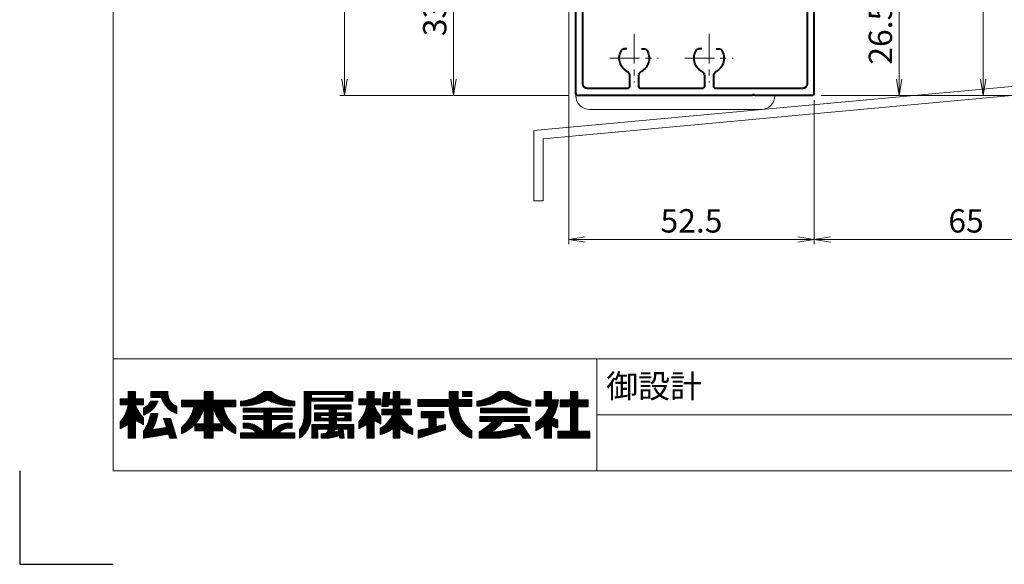
# Model space of a CAD drawing. Units: millimetres. Extents: x 0 to 1830, y 0 to 594.
# Drawn here: x 0 to 211, y 0 to 117 of the extents above; entities that cross this region are included whole.
import ezdxf

# ---------------------------------------------------------------- set-up
doc = ezdxf.new("R2010")
doc.units = ezdxf.units.MM
doc.header["$MEASUREMENT"] = 0
doc.linetypes.add('CENTER', pattern=[50.8, 31.75, -6.35, 6.35, -6.35])
doc.layers.get('Defpoints').update_dxf_attribs({"color": 252})
for name, color, linetype, lineweight in [('buhin', 152, 'Continuous', 13), ('center', 2, 'CENTER', 13), ('katazai', 7, 'Continuous', 40), ('rogo', 7, 'Continuous', 5), ('sassi', 61, 'Continuous', 9), ('sassi_sunpou', 211, 'Continuous', 13), ('sunpou', 201, 'Continuous', 13), ('zuwaku', 7, 'Continuous', 13)]:
    doc.layers.add(name, color=color, linetype=linetype, lineweight=lineweight)
doc.styles.get("Standard").update_dxf_attribs({"font": 'simplex.shx', "bigfont": 'extfont2.shx'})
doc.styles.add('style', font='MS Gothic.ttf')
doc.dimstyles.get("Standard").update_dxf_attribs({"dimtxt": 5, "dimasz": 3.5, "dimexe": 1, "dimexo": 1.5, "dimgap": 1.5, "dimtad": 1, "dimdsep": 46, "dimtxsty": 'Standard', "dimblk": 'OPEN', "dimcen": 0, "dimclrd": 256, "dimclre": 256, "dimclrt": 256, "dimazin": 2, "dimtfac": 1, "dimtmove": 0, "dimatfit": 3, "dimldrblk": 'OPEN', "dimfxl": 1, "dimtolj": 1, "dimtzin": 0, "dimlwd": -1, "dimlwe": -1, "dimarcsym": 0})
pattern_1 = [(45, (5.818605, 8.7616), (-0.047264506, 0.047264506), []), (135, (5.818605, 8.7616), (-0.047264506, -0.047264506), [])]

# ---------------------------------------------------------------- blocks, each defined once
blk = doc.blocks.new('_Open')
at = {"color": 0, "lineweight": -2}
for p, q in [((-1, 0.167), (0, 0)), ((-1, -0.167), (0, 0)), ((0, 0), (-1, 0))]:
    blk.add_line(p, q, dxfattribs=at)
blk = doc.blocks.new('*D71')
at = {"layer": 'Defpoints', "color": 0}
for p in [(69.5, 497.33), (119, 497.33), (119, 100.33)]:
    blk.add_point(p, dxfattribs=at)
at = {"layer": 'sunpou'}
for p, q in [((117.5, 497.33), (68.5, 497.33)), ((69.5, 103.83), (69.5, 493.83)), ((117.5, 100.33), (68.5, 100.33))]:
    blk.add_line(p, q, dxfattribs=at)
at = {"layer": 'sunpou', "xscale": 3.5, "yscale": 3.5, "zscale": 3.5}
for p, rotation in [((69.5, 497.33), 90), ((69.5, 100.33), 270)]:
    blk.add_blockref('_Open', p, dxfattribs=dict(at, rotation=rotation))
at = {"layer": 'sunpou', "insert": (65.5, 298.83), "char_height": 5, "attachment_point": 5, "rotation": 90}
blk.add_mtext('\\A1;面格子H=サッシH+70', dxfattribs=at)
blk = doc.blocks.new('水切り_37.5')
at = {"layer": 'sassi'}
h = blk.add_hatch(dxfattribs=at)
h.set_pattern_fill('ANSI37', color=256, scale=15, style=0)
h.set_pattern_definition([(45, (-305, -1014.452), (-1.3258252, 1.3258252), []), (135, (-305, -1014.452), (-1.3258252, -1.3258252), [])])
h.paths.add_polyline_path([(-69, -55), (-69, -66), (-60, -65), (-60, -55)])
for p, q in [((-69, -55), (-69, -66)), ((-60, -55), (-60, -65)), ((-60, -55), (-58.3, -55)), ((-58, -66.79), (-58, -55.3)), ((-195, -77.5), (-60, -65)), ((-193, -79.29), (-58, -66.79)), ((-195, -77.5), (-195, -92.5)), ((-193, -79.29), (-193, -92.5)), ((-195, -92.5), (-193, -92.5))]:
    blk.add_line(p, q, dxfattribs=at)
blk.add_arc((-58.3, -55.3), 0.3, 0, 90, dxfattribs=at)
blk = doc.blocks.new('*D73')
at = {"layer": 'Defpoints', "color": 0}
for p in [(117.5, 133.33), (170, 100.83), (117.5, 69.52)]:
    blk.add_point(p, dxfattribs=at)
at = {"layer": 'sunpou'}
for p, q in [((117.5, 131.83), (117.5, 68.52)), ((170, 99.33), (170, 68.52)), ((166.5, 69.52), (121, 69.52))]:
    blk.add_line(p, q, dxfattribs=at)
at = {"layer": 'sunpou', "xscale": 3.5, "yscale": 3.5, "zscale": 3.5, "rotation": 180}
blk.add_blockref('_Open', (117.5, 69.52), dxfattribs=at)
at = {"layer": 'sunpou', "xscale": 3.5, "yscale": 3.5, "zscale": 3.5}
blk.add_blockref('_Open', (170, 69.52), dxfattribs=at)
at = {"layer": 'sunpou', "insert": (143.75, 73.52), "char_height": 5, "attachment_point": 5}
blk.add_mtext('\\A1;52.5', dxfattribs=at)
blk = doc.blocks.new('H-24602')
at = {"layer": 'center', "ltscale": 0.2}
for p, q in [((0, -5.2), (0, 5.2)), ((16, -5.2), (16, 5.2)), ((-5.2, 0), (5.2, 0)), ((10.8, 0), (21.2, 0))]:
    blk.add_line(p, q, dxfattribs=at)
at = {"layer": 'katazai'}
for p, q in [((-12.5, 7.5), (-12.5, -18)), ((25.2, 8), (-12, 8)), ((-1.5, 6.5), (-10, 6.5)), ((14.5, 6.5), (1.5, 6.5)), ((36, 6.5), (17.5, 6.5)), ((25.2, 8), (25.5, 7.7)), ((25.8, 8), (25.5, 7.7)), ((38, 8), (25.8, 8)), ((38.5, 7.5), (38.5, -15.5)), ((-11, 5.5), (-11, -13.5)), ((-1, 3.69), (-1, 6)), ((1, 6), (1, 3.69)), ((15, 3.69), (15, 6)), ((17, 6), (17, 3.69)), ((37, -13.5), (37, 5.5)), ((-1.56, -2), (-2.24, -2)), ((1.56, -2), (2.24, -2)), ((14.44, -2), (13.76, -2)), ((17.56, -2), (18.24, -2)), ((-10, -14.5), (36, -14.5)), ((-10.5, -16), (38, -16)), ((-10.5, -18), (-10.5, -16))]:
    blk.add_line(p, q, dxfattribs=at)
for centre, radius, start, end in [((-12, 7.5), 0.5, 90, 180), ((-10, 5.5), 1, 90, 180), ((-1.5, 6), 0.5, 0, 90), ((1.5, 6), 0.5, 90, 180), ((14.5, 6), 0.5, 0, 90), ((17.5, 6), 0.5, 90, 180), ((36, 5.5), 1, 0, 90), ((38, 7.5), 0.5, 0, 90), ((0, 0), 3.2, 118.4369, 213.749), ((-2, 3.69), 1, 298.4369, 0), ((2, 3.69), 1, 180, 241.5631), ((0, 0), 3.2, 326.251, 61.5631), ((16, 0), 3.2, 118.4369, 213.749), ((14, 3.69), 1, 298.4369, 0), ((18, 3.69), 1, 180, 241.5631), ((16, 0), 3.2, 326.251, 61.5631), ((-2.24, -1.5), 0.5, 213.749, 270), ((2.24, -1.5), 0.5, 270, 326.251), ((13.76, -1.5), 0.5, 213.749, 270), ((18.24, -1.5), 0.5, 270, 326.251), ((-10, -13.5), 1, 180, 270), ((36, -13.5), 1, 270, 0), ((38, -15.5), 0.5, 270, 0), ((-11.5, -18), 1, 180, 0)]:
    blk.add_arc(centre, radius, start, end, dxfattribs=at)
blk = doc.blocks.new('*D74')
at = {"layer": 'Defpoints', "color": 0}
for p in [(117.5, 133.33), (92.81, 100.33), (119, 100.33)]:
    blk.add_point(p, dxfattribs=at)
at = {"layer": 'sunpou'}
for p, q in [((116, 133.33), (91.81, 133.33)), ((92.81, 129.83), (92.81, 103.83)), ((117.5, 100.33), (91.81, 100.33))]:
    blk.add_line(p, q, dxfattribs=at)
at = {"layer": 'sunpou', "xscale": 3.5, "yscale": 3.5, "zscale": 3.5}
for p, rotation in [((92.81, 133.33), 90), ((92.81, 100.33), 270)]:
    blk.add_blockref('_Open', p, dxfattribs=dict(at, rotation=rotation))
at = {"layer": 'sunpou', "insert": (88.81, 116.83), "char_height": 5, "attachment_point": 5, "rotation": 90}
blk.add_mtext('\\A1;33', dxfattribs=at)
blk = doc.blocks.new('*D75')
at = {"layer": 'Defpoints', "color": 0}
for p in [(170, 126.83), (188.17, 126.83), (170, 100.33)]:
    blk.add_point(p, dxfattribs=at)
at = {"layer": 'sunpou'}
for p, q in [((171.5, 126.83), (189.17, 126.83)), ((188.17, 103.83), (188.17, 123.33)), ((171.5, 100.33), (189.17, 100.33))]:
    blk.add_line(p, q, dxfattribs=at)
at = {"layer": 'sunpou', "xscale": 3.5, "yscale": 3.5, "zscale": 3.5}
for p, rotation in [((188.17, 126.83), 90), ((188.17, 100.33), 270)]:
    blk.add_blockref('_Open', p, dxfattribs=dict(at, rotation=rotation))
at = {"layer": 'sunpou', "insert": (184.17, 113.58), "char_height": 5, "attachment_point": 5, "rotation": 90}
blk.add_mtext('\\A1;26.5', dxfattribs=at)
blk = doc.blocks.new('*D76')
at = {"layer": 'Defpoints', "color": 0}
for p in [(235, 115.83), (170, 100.33), (235, 69.52)]:
    blk.add_point(p, dxfattribs=at)
at = {"layer": 'sunpou'}
for p, q in [((235, 114.33), (235, 68.52)), ((170, 98.83), (170, 68.52)), ((173.5, 69.52), (231.5, 69.52))]:
    blk.add_line(p, q, dxfattribs=at)
at = {"layer": 'sunpou', "xscale": 3.5, "yscale": 3.5, "zscale": 3.5, "rotation": 180}
blk.add_blockref('_Open', (170, 69.52), dxfattribs=at)
at = {"layer": 'sunpou', "xscale": 3.5, "yscale": 3.5, "zscale": 3.5}
blk.add_blockref('_Open', (235, 69.52), dxfattribs=at)
at = {"layer": 'sunpou', "insert": (202.5, 73.52), "char_height": 5, "attachment_point": 5}
blk.add_mtext('\\A1;65', dxfattribs=at)
blk = doc.blocks.new('*D77')
at = {"layer": 'Defpoints', "color": 0}
for p in [(182.3, 200.33), (170, 100.33), (206.17, 100.33)]:
    blk.add_point(p, dxfattribs=at)
at = {"layer": 'sunpou'}
for p, q in [((183.8, 200.33), (207.17, 200.33)), ((206.17, 196.83), (206.17, 103.83)), ((171.5, 100.33), (207.17, 100.33))]:
    blk.add_line(p, q, dxfattribs=at)
at = {"layer": 'sunpou', "xscale": 3.5, "yscale": 3.5, "zscale": 3.5}
for p, rotation in [((206.17, 200.33), 90), ((206.17, 100.33), 270)]:
    blk.add_blockref('_Open', p, dxfattribs=dict(at, rotation=rotation))
at = {"layer": 'sunpou', "insert": (202.17, 150.33), "char_height": 5, "attachment_point": 5, "rotation": 90}
blk.add_mtext('\\A1;100', dxfattribs=at)
blk = doc.blocks.new('*D78')
at = {"layer": 'Defpoints', "color": 0}
for p in [(305, 170.33), (170, 100.33), (326.04, 100.33)]:
    blk.add_point(p, dxfattribs=at)
at = {"layer": 'sassi_sunpou'}
for p, q in [((306.5, 170.33), (327.04, 170.33)), ((326.04, 166.83), (326.04, 103.83)), ((171.5, 100.33), (327.04, 100.33))]:
    blk.add_line(p, q, dxfattribs=at)
at = {"layer": 'sassi_sunpou', "xscale": 3.5, "yscale": 3.5, "zscale": 3.5}
for p, rotation in [((326.04, 170.33), 90), ((326.04, 100.33), 270)]:
    blk.add_blockref('_Open', p, dxfattribs=dict(at, rotation=rotation))
at = {"layer": 'sassi_sunpou', "insert": (322.04, 135.33), "char_height": 5, "attachment_point": 5, "rotation": 90}
blk.add_mtext('\\A1;70', dxfattribs=at)

msp = doc.modelspace()

# ---------------------------------------------------------------- hatches: boundary and pattern name
at = {"layer": 'rogo'}
h = msp.add_hatch(dxfattribs=at)
h.set_pattern_fill('ANSI37', color=256, scale=0.021053, style=0)
h.set_pattern_definition(pattern_1)
h.paths.add_polyline_path([(24.7763, 30.7887), (26.4868, 29.8947), (26.4868, 31.3684, -0.10784456), (24.7763, 34.1053), (26.4868, 34.1053), (26.4868, 35.4211), (24.7763, 35.4211), (24.7763, 37), (23.1974, 37), (23.1974, 35.4211), (21.4868, 35.4211), (21.4868, 34.1053), (23.1974, 34.1053, -0.15107273), (21.4868, 30.4737), (21.4868, 29), (23.1974, 29.9301), (23.1974, 27), (24.7763, 27)])
h.paths.add_polyline_path([(32.2763, 31.2105), (30.8026, 31.2105), (31.4023, 29.2917), (28.3909, 28.8024, 0.07600973), (29.5658, 32.2632), (28.0658, 32.2632, -0.09759373), (26.4868, 28.4737), (26.4868, 27), (31.8463, 27.8709), (32.1184, 27), (33.5921, 27)])
h.paths.add_polyline_path([(29.6003, 34.9338), (28.0762, 34.9338, -0.19682197), (26.4868, 33.5127), (26.4868, 31.9338, 0.21320652)])
h.paths.add_polyline_path([(33.5921, 33.8421), (33.5921, 32.2632, -0.2353527), (30.3289, 35.6842), (28.0395, 35.6842), (28.0395, 37), (31.7237, 37), (31.7237, 36.6442, 0.33239671)])
h = msp.add_hatch(dxfattribs=at)
h.set_pattern_fill('ANSI37', color=256, scale=0.021053, style=0)
h.set_pattern_definition(pattern_1)
h.paths.add_polyline_path([(34.6447, 29.3158), (34.6447, 27.9566, 0.10470741), (37.4425, 29.9052), (37.4425, 28.5789), (39.4605, 28.5789), (39.4605, 27), (41.4079, 27), (41.4079, 28.5789), (43.4259, 28.5789), (43.4259, 29.9052, 0.10470745), (46.2237, 27.9566), (46.2237, 29.3158, -0.15882684), (43.5921, 33.6842), (46.2237, 33.6842), (46.2237, 35.1579), (41.4079, 35.1579), (41.4079, 37), (39.4605, 37), (39.4605, 35.1579), (34.6447, 35.1579), (34.6447, 33.6842), (37.2763, 33.6842, -0.15882684)])
h.paths.add_polyline_path([(39.4605, 33.6842, -0.12624451), (37.5776, 30.0526), (39.4605, 30.0526)], flags=16)
h.paths.add_polyline_path([(43.2908, 30.0526), (41.4079, 30.0526), (41.4079, 33.6842, 0.12624451)], flags=16)
h = msp.add_hatch(dxfattribs=at)
h.set_pattern_fill('ANSI37', color=256, scale=0.021053, style=0)
h.set_pattern_definition(pattern_1)
h.paths.add_polyline_path([(53.0658, 35.1579, 0.11383845), (58.8553, 33.8947), (58.8553, 34.8947, -0.1618688), (53.8553, 37), (52.2763, 37, -0.1618688), (47.2763, 34.8947), (47.2763, 33.8947, 0.11383845)])
h.paths.add_polyline_path([(47.8026, 33.4414), (47.8026, 32.5993), (52.2763, 32.5993), (52.2763, 31.8361), (47.8026, 31.8361), (47.8026, 30.994), (52.2763, 30.994), (52.2763, 28.1579, 0.22375793), (48.702, 30.2309), (47.8026, 30.2309), (47.8026, 29.1782), (48.702, 29.1782), (48.702, 29.1782, -0.15377972), (50.7402, 28.1579), (47.2763, 28.1579), (47.2763, 27), (58.8553, 27), (58.8553, 28.1579), (55.3914, 28.1579, -0.1537797), (57.4295, 29.1782), (58.3289, 29.1782), (58.3289, 30.2309), (57.4295, 30.2309, 0.22375783), (53.8553, 28.1579), (53.8553, 30.994), (58.3289, 30.994), (58.3289, 31.8361), (53.8553, 31.8361), (53.8553, 32.5993), (58.3289, 32.5993), (58.3289, 33.4414)])
h = msp.add_hatch(dxfattribs=at)
h.set_pattern_fill('ANSI37', color=256, scale=0.021053, style=0)
h.set_pattern_definition(pattern_1)
h.paths.add_polyline_path([(62.3289, 34.8947), (71.2763, 34.8947), (71.2763, 37), (60.8553, 37), (60.8553, 32.0018, -0.17445853), (59.9079, 28.8421), (59.9079, 27, 0.211357), (62.3289, 30.9044)])
h.paths.add_polyline_path([(62.4342, 35.5789), (62.4342, 36.3158), (69.6447, 36.3158), (69.6447, 35.5789)], flags=16)
h.paths.add_polyline_path([(70.9605, 34.1053), (63.0658, 34.1053), (63.0658, 33.2105), (66.2237, 33.2105), (66.2237, 32.4211), (63.0658, 32.4211), (63.0658, 30.6842), (66.2237, 30.6842), (66.2237, 29.8947), (62.5395, 29.8947), (62.5395, 27), (63.8026, 27), (63.8026, 28.9474), (65.984, 28.9474), (65.984, 28.9474, -0.11133814), (65.5655, 28.0164), (65.5655, 28.0164, -0.01939032), (64.5395, 27.9503), (64.5395, 27), (65.984, 27, 0.04903881), (68.4015, 27.5606), (68.4773, 27), (69.4605, 27), (69.1974, 28.9474), (70.2237, 28.9474), (70.2237, 27), (71.4868, 27), (71.4868, 29.8947), (67.8026, 29.8947), (67.8026, 30.6842), (70.9605, 30.6842), (70.9605, 32.4211), (67.8026, 32.4211), (67.8026, 33.2105), (70.9605, 33.2105)])
h.paths.add_polyline_path([(66.2237, 31.8421), (64.4342, 31.8421), (64.4342, 31.2632), (66.2237, 31.2632)], flags=17)
h.paths.add_polyline_path([(69.5921, 31.8421), (67.8026, 31.8421), (67.8026, 31.2632), (69.5921, 31.2632)], flags=17)
h.paths.add_polyline_path([(68.2141, 28.9474), (67.5027, 28.9474, -0.07390254), (67.2699, 28.3062, 0.01754312), (68.2654, 28.5676)], flags=17)
h = msp.add_hatch(dxfattribs=at)
h.set_pattern_fill('ANSI37', color=256, scale=0.021053, style=0)
h.set_pattern_definition(pattern_1)
h.paths.add_polyline_path([(74.25, 29.9301), (74.25, 27), (75.8289, 27), (75.8289, 30.7887), (77.2763, 30.0323), (77.2763, 31.6521, -0.09493051), (75.8289, 34.1053), (77.2763, 34.1053), (77.2763, 35.4211), (75.8289, 35.4211), (75.8289, 37), (74.25, 37), (74.25, 35.4211), (72.5395, 35.4211), (72.5395, 34.1053), (74.25, 34.1053, -0.15107273), (72.5395, 30.4737), (72.5395, 29)])
h.paths.add_polyline_path([(77.1306, 29.1053), (77.1306, 27.7895, 0.11656664), (79.8864, 29.1052), (79.8864, 26.9999), (81.3626, 26.9999), (81.3626, 29.1052, 0.11656664), (84.1184, 27.7895), (84.1184, 29.1053, -0.16991365), (81.4678, 32), (83.8232, 32), (83.8232, 33.2303), (81.3626, 33.2303), (81.3626, 34.1457), (83.5771, 34.1457), (83.5771, 35.376), (81.3626, 35.376), (81.3626, 37), (79.8864, 37), (79.8864, 35.376), (79.0359, 35.376), (79.1974, 36.8031), (77.8382, 36.8031), (77.4981, 33.7983), (78.8573, 33.7983), (78.8966, 34.1457), (79.8864, 34.1457), (79.8864, 33.2303), (77.5242, 33.2303), (77.5242, 32), (79.7811, 32), (79.7811, 32, -0.16991366)])
h = msp.add_hatch(dxfattribs=at)
h.set_pattern_fill('ANSI37', color=256, scale=0.021053, style=0)
h.set_pattern_definition(pattern_1)
h.paths.add_polyline_path([(96.75, 33.8106), (96.75, 35.2859), (96.7491, 35.2869), (93.8026, 35.2869), (93.8026, 37), (91.876, 37), (91.876, 35.2869), (85.1711, 35.2869), (85.1711, 33.8106), (91.876, 33.8106, 0.31465612), (96.75, 27), (96.75, 28.5463, -0.22264751), (93.8049, 33.8106)])
h.paths.add_polyline_path([(96.75, 35.9174), (96.75, 37), (94.7646, 37), (94.7646, 35.9174)], flags=17)
h.paths.add_polyline_path([(89.1079, 31.3271), (90.7571, 31.3271), (90.7571, 32.705), (85.9331, 32.705), (85.9331, 31.3271), (87.5331, 31.3271), (87.5331, 29.1595), (85.2763, 28.6699), (85.2763, 27), (91.1015, 28.8421), (91.1015, 29.9208), (89.1079, 29.4859)])
h = msp.add_hatch(dxfattribs=at)
h.set_pattern_fill('ANSI37', color=256, scale=0.021053, style=0)
h.set_pattern_definition(pattern_1)
h.paths.add_polyline_path([(103.5921, 35.5263, 0.12706072), (109.3816, 33.8421), (109.3816, 34.8947, -0.13110858), (104.6447, 37), (102.5395, 37, -0.13110861), (97.8026, 34.8947), (97.8026, 33.8421, 0.12706072)])
h.paths.add_polyline_path([(108.5921, 33.4482), (98.5921, 33.4482), (98.5921, 32.3955), (108.5921, 32.3955)])
h.paths.add_polyline_path([(109.1184, 31.6061), (98.4743, 31.6061), (98.4743, 30.5534), (101.1058, 30.5534, -0.10013118), (98.329, 28.3882), (98.329, 27), (102.5395, 27, 0.03707494), (107.1636, 27.8947), (107.739, 27), (109.3816, 27), (107.5181, 29.8976), (105.8756, 29.8976), (106.2552, 29.3072), (106.2552, 29.3072, -0.07796806), (100.813, 28.2956, 0.12379656), (103.2918, 30.5534), (109.1184, 30.5534)])
h = msp.add_hatch(dxfattribs=at)
h.set_pattern_fill('ANSI37', color=256, scale=0.021053, style=0)
h.set_pattern_definition(pattern_1)
h.paths.add_polyline_path([(113.8297, 35.2158), (113.8297, 37), (112.2549, 37), (112.2549, 35.2158), (110.4342, 35.2158), (110.4342, 33.8379), (113.2392, 33.8379, -0.21492543), (110.4342, 30.4253), (110.4342, 28.6045, 0.06056607), (112.2549, 29.7126), (112.2549, 27), (113.8297, 27), (113.8297, 29.7605, 0.05382777), (115.1239, 29.1856), (115.1239, 30.908, -0.04917351), (113.9984, 31.3515, 0.08743537), (115.3061, 35.2158)])
h.paths.add_polyline_path([(117.8304, 35.2158), (115.6159, 35.2158), (115.6159, 33.7395), (117.8304, 33.7395), (117.8304, 28.4763), (115.1239, 28.4763), (115.1239, 27), (122.0132, 27), (122.0132, 28.4763), (119.405, 28.4763), (119.405, 33.7395), (121.6195, 33.7395), (121.6195, 35.2158), (119.405, 35.2158), (119.405, 37), (117.8304, 37)])

# ---------------------------------------------------------------- linework, layer by layer
at = {"layer": 'buhin'}
for p, q in [((161.6, 100.3324), (119, 100.3324)), ((122, 97.3324), (158.6, 97.3324))]:
    msp.add_line(p, q, dxfattribs=at)
for centre, start, end in [((122, 100.3324), 180, 270), ((158.6, 100.3324), 270, 0)]:
    msp.add_arc(centre, 3, start, end, dxfattribs=at)
at = {"layer": 'Defpoints', "color": 252}
msp.add_lwpolyline([(0, 20), (0, 0), (20, 0)], dxfattribs=at)
at = {"layer": 'rogo'}
for p, q in [((23.1974, 35.4211), (23.1974, 37)), ((23.1974, 37), (24.7763, 37)), ((24.7763, 37), (24.7763, 35.4211)), ((28.0395, 35.6842), (28.0395, 37)), ((28.0395, 37), (31.7237, 37)), ((31.7237, 37), (31.7237, 36.6442)), ((39.4605, 37), (39.4605, 35.1579)), ((41.4079, 37), (39.4605, 37)), ((41.4079, 35.1579), (41.4079, 37)), ((52.2763, 37), (53.8553, 37)), ((60.8553, 37), (60.8553, 32.0018)), ((71.2763, 37), (60.8553, 37)), ((62.4342, 35.5789), (62.4342, 36.3158)), ((62.4342, 36.3158), (69.6447, 36.3158)), ((69.6447, 36.3158), (69.6447, 35.5789)), ((71.2763, 34.8947), (71.2763, 37)), ((75.8289, 37), (74.25, 37)), ((74.25, 37), (74.25, 35.4211)), ((75.8289, 35.4211), (75.8289, 37)), ((77.4981, 33.7983), (77.8382, 36.8031)), ((77.8382, 36.8031), (79.1974, 36.8031)), ((79.1974, 36.8031), (79.0359, 35.376)), ((79.8864, 35.376), (79.8864, 37)), ((79.8864, 37), (81.3626, 37)), ((81.3626, 37), (81.3626, 35.376)), ((91.876, 35.2869), (91.876, 37)), ((91.876, 37), (93.8026, 37)), ((93.8026, 37), (93.8026, 35.2869)), ((94.7646, 37), (96.75, 37)), ((94.7646, 35.9174), (94.7646, 37)), ((96.75, 35.9174), (94.7646, 35.9174)), ((96.75, 37), (96.75, 35.9174)), ((104.6447, 37), (102.5395, 37)), ((113.8297, 37), (112.2549, 37)), ((112.2549, 37), (112.2549, 35.2158)), ((113.8297, 35.2158), (113.8297, 37)), ((119.405, 37), (117.8304, 37)), ((117.8304, 37), (117.8304, 35.2158)), ((119.405, 35.2158), (119.405, 37)), ((21.4868, 35.4211), (23.1974, 35.4211)), ((21.4868, 34.1053), (21.4868, 35.4211)), ((23.1974, 34.1053), (21.4868, 34.1053)), ((24.7763, 35.4211), (26.4868, 35.4211)), ((26.4868, 34.1053), (24.7763, 34.1053)), ((26.4868, 35.4211), (26.4868, 34.1053)), ((28.0395, 35.6842), (30.3289, 35.6842)), ((29.6003, 34.9338), (28.0762, 34.9338)), ((33.5921, 32.2632), (33.5921, 33.8421)), ((34.6447, 35.1579), (34.6447, 33.6842)), ((39.4605, 35.1579), (34.6447, 35.1579)), ((41.4079, 35.1579), (46.2237, 35.1579)), ((46.2237, 35.1579), (46.2237, 33.6842)), ((47.2763, 34.8947), (47.2763, 33.8947)), ((58.8553, 33.8947), (58.8553, 34.8947)), ((62.3289, 30.9044), (62.3289, 34.8947)), ((62.3289, 34.8947), (71.2763, 34.8947)), ((69.6447, 35.5789), (62.4342, 35.5789)), ((63.0658, 33.2105), (63.0658, 34.1053)), ((63.0658, 34.1053), (70.9605, 34.1053)), ((70.9605, 34.1053), (70.9605, 33.2105)), ((74.25, 35.4211), (72.5395, 35.4211)), ((72.5395, 35.4211), (72.5395, 34.1053)), ((72.5395, 34.1053), (74.25, 34.1053)), ((77.2763, 35.4211), (75.8289, 35.4211)), ((77.2763, 34.1053), (75.8289, 34.1053)), ((77.2763, 34.1053), (77.2763, 35.4211)), ((78.8573, 33.7983), (77.4981, 33.7983)), ((78.8966, 34.1457), (78.8573, 33.7983)), ((79.8864, 34.1457), (78.8966, 34.1457)), ((79.0359, 35.376), (79.8864, 35.376)), ((79.8864, 33.2303), (79.8864, 34.1457)), ((81.3626, 35.376), (83.5771, 35.376)), ((83.5771, 34.1457), (81.3626, 34.1457)), ((81.3626, 34.1457), (81.3626, 33.2303)), ((83.5771, 35.376), (83.5771, 34.1457)), ((85.1711, 35.2869), (91.876, 35.2869)), ((85.1711, 33.8106), (85.1711, 35.2869)), ((85.1711, 33.8106), (91.876, 33.8106)), ((93.8026, 35.2869), (96.75, 35.2869)), ((96.75, 33.8106), (93.8049, 33.8106)), ((96.7491, 35.2869), (96.75, 35.2859)), ((96.75, 35.2869), (96.75, 33.8106)), ((97.8026, 34.8947), (97.8026, 33.8421)), ((109.3816, 33.8421), (109.3816, 34.8947)), ((112.2549, 35.2158), (110.4342, 35.2158)), ((110.4342, 35.2158), (110.4342, 33.8379)), ((110.4342, 33.8379), (113.2392, 33.8379)), ((115.3061, 35.2158), (113.8297, 35.2158)), ((117.8304, 35.2158), (115.6159, 35.2158)), ((115.6159, 35.2158), (115.6159, 33.7395)), ((115.6159, 33.7395), (117.8304, 33.7395)), ((117.8304, 33.7395), (117.8304, 28.4763)), ((121.6195, 35.2158), (119.405, 35.2158)), ((119.405, 33.7395), (121.6195, 33.7395)), ((119.405, 28.4763), (119.405, 33.7395)), ((121.6195, 33.7395), (121.6195, 35.2158)), ((26.4868, 33.5127), (26.4868, 31.9338)), ((28.0658, 32.2632), (29.5658, 32.2632)), ((34.6447, 33.6842), (37.2763, 33.6842)), ((39.4605, 33.6842), (39.4605, 30.0526)), ((41.4079, 30.0526), (41.4079, 33.6842)), ((46.2237, 33.6842), (43.5921, 33.6842)), ((47.8026, 32.5993), (47.8026, 33.4414)), ((47.8026, 33.4414), (58.3289, 33.4414)), ((52.2763, 32.5993), (47.8026, 32.5993)), ((47.8026, 31.8361), (47.8026, 30.994)), ((47.8026, 31.8361), (52.2763, 31.8361)), ((52.2763, 31.8361), (52.2763, 32.5993)), ((53.8553, 32.5993), (53.8553, 31.8361)), ((58.3289, 32.5993), (53.8553, 32.5993)), ((53.8553, 31.8361), (58.3289, 31.8361)), ((58.3289, 33.4414), (58.3289, 32.5993)), ((58.3289, 31.8361), (58.3289, 30.994)), ((66.2237, 33.2105), (63.0658, 33.2105)), ((63.0658, 32.4211), (66.2237, 32.4211)), ((63.0658, 30.6842), (63.0658, 32.4211)), ((64.4342, 31.8421), (66.2237, 31.8421)), ((64.4342, 31.2632), (64.4342, 31.8421)), ((66.2237, 32.4211), (66.2237, 33.2105)), ((66.2237, 31.8421), (66.2237, 31.2632)), ((67.8026, 33.2105), (67.8026, 32.4211)), ((70.9605, 33.2105), (67.8026, 33.2105)), ((67.8026, 32.4211), (70.9605, 32.4211)), ((67.8026, 31.2632), (67.8026, 31.8421)), ((67.8026, 31.8421), (69.5921, 31.8421)), ((69.5921, 31.8421), (69.5921, 31.2632)), ((70.9605, 32.4211), (70.9605, 30.6842)), ((77.2763, 30.0323), (77.2763, 31.6521)), ((77.5242, 32), (77.5242, 33.2303)), ((77.5242, 33.2303), (79.8864, 33.2303)), ((77.5242, 32), (79.7811, 32)), ((81.3626, 33.2303), (83.8232, 33.2303)), ((83.8232, 32), (81.4678, 32)), ((83.8232, 33.2303), (83.8232, 32)), ((85.9331, 32.705), (90.7571, 32.705)), ((85.9331, 31.3271), (85.9331, 32.705)), ((90.7571, 32.705), (90.7571, 31.3271)), ((109.1184, 31.6061), (98.4743, 31.6061)), ((98.4743, 31.6061), (98.4743, 30.5534)), ((108.5921, 33.4482), (98.5921, 33.4482)), ((98.5921, 33.4482), (98.5921, 32.3955)), ((98.5921, 32.3955), (108.5921, 32.3955)), ((108.5921, 32.3955), (108.5921, 33.4482)), ((109.1184, 30.5534), (109.1184, 31.6061)), ((21.4868, 29), (21.4868, 30.4737)), ((23.1974, 29.9301), (21.4868, 29)), ((23.1974, 27), (23.1974, 29.9301)), ((26.4868, 29.8947), (24.7763, 30.7887)), ((24.7763, 30.7887), (24.7763, 27)), ((26.4868, 31.3684), (26.4868, 29.8947)), ((30.8026, 31.2105), (32.2763, 31.2105)), ((31.4023, 29.2917), (30.8026, 31.2105)), ((32.2763, 31.2105), (33.5921, 27)), ((37.4425, 28.5789), (37.4425, 29.9052)), ((39.4605, 30.0526), (37.5776, 30.0526)), ((43.2908, 30.0526), (41.4079, 30.0526)), ((43.4259, 28.5789), (43.4259, 29.9052)), ((47.8026, 30.994), (52.2763, 30.994)), ((47.8026, 30.2309), (48.702, 30.2309)), ((47.8026, 29.1782), (47.8026, 30.2309)), ((52.2763, 30.994), (52.2763, 28.1579)), ((58.3289, 30.994), (53.8553, 30.994)), ((53.8553, 30.994), (53.8553, 28.1579)), ((58.3289, 30.2309), (57.4295, 30.2309)), ((58.3289, 29.1782), (58.3289, 30.2309)), ((62.5395, 29.8947), (66.2237, 29.8947)), ((62.5395, 27), (62.5395, 29.8947)), ((66.2237, 30.6842), (63.0658, 30.6842)), ((66.2237, 31.2632), (64.4342, 31.2632)), ((66.2237, 29.8947), (66.2237, 30.6842)), ((69.5921, 31.2632), (67.8026, 31.2632)), ((67.8026, 30.6842), (67.8026, 29.8947)), ((70.9605, 30.6842), (67.8026, 30.6842)), ((67.8026, 29.8947), (71.4868, 29.8947)), ((71.4868, 29.8947), (71.4868, 27)), ((72.5395, 30.4737), (72.5395, 29)), ((72.5395, 29), (74.25, 29.9301)), ((74.25, 29.9301), (74.25, 27)), ((75.8289, 30.7887), (77.2763, 30.0323)), ((75.8289, 27), (75.8289, 30.7887)), ((87.5331, 31.3271), (85.9331, 31.3271)), ((87.5331, 29.1595), (87.5331, 31.3271)), ((90.7571, 31.3271), (89.1079, 31.3271)), ((89.1079, 31.3271), (89.1079, 29.4859)), ((89.1079, 29.4859), (91.1015, 29.9208)), ((91.1015, 29.9208), (91.1015, 28.8421)), ((98.4743, 30.5534), (101.1058, 30.5534)), ((103.2918, 30.5534), (109.1184, 30.5534)), ((107.5181, 29.8976), (105.8755, 29.8976)), ((105.8756, 29.8976), (106.2552, 29.3072)), ((109.3816, 27), (107.5181, 29.8976)), ((110.4342, 30.4253), (110.4342, 28.6045)), ((112.2549, 29.7126), (112.2549, 27)), ((113.8297, 27), (113.8297, 29.7605)), ((115.1239, 29.1856), (115.1239, 30.908)), ((26.4868, 27), (26.4868, 28.4737)), ((31.8463, 27.8709), (26.4868, 27)), ((31.4023, 29.2917), (28.3909, 28.8024)), ((32.1184, 27), (31.8463, 27.8709)), ((34.6447, 29.3158), (34.6447, 27.9566)), ((39.4605, 28.5789), (37.4425, 28.5789)), ((39.4605, 27), (39.4605, 28.5789)), ((41.4079, 28.5789), (41.4079, 27)), ((43.4259, 28.5789), (41.4079, 28.5789)), ((46.2237, 29.3158), (46.2237, 27.9566)), ((47.2763, 28.1579), (47.2763, 27)), ((47.2763, 28.1579), (50.7402, 28.1579)), ((48.702, 29.1782), (47.8026, 29.1782)), ((58.8553, 28.1579), (55.3914, 28.1579)), ((57.4295, 29.1782), (58.3289, 29.1782)), ((58.8553, 27), (58.8553, 28.1579)), ((59.9079, 28.8421), (59.9079, 27)), ((65.984, 28.9474), (63.8026, 28.9474)), ((63.8026, 28.9474), (63.8026, 27)), ((64.5395, 27.9503), (64.5395, 27)), ((68.2141, 28.9474), (67.5027, 28.9474)), ((68.2141, 28.9474), (68.2654, 28.5676)), ((68.4773, 27), (68.4015, 27.5606)), ((69.1974, 28.9474), (69.4605, 27)), ((70.2237, 28.9474), (69.1974, 28.9474)), ((70.2237, 27), (70.2237, 28.9474)), ((77.1306, 29.1053), (77.1306, 27.7895)), ((79.8864, 29.1052), (79.8864, 26.9999)), ((81.3626, 26.9999), (81.3626, 29.1052)), ((84.1184, 29.1053), (84.1184, 27.7895)), ((85.2763, 28.6699), (87.5331, 29.1595)), ((91.1015, 28.8421), (85.2763, 27)), ((85.2763, 27), (85.2763, 28.6699)), ((96.75, 28.5463), (96.75, 27)), ((98.329, 27), (98.329, 28.3882)), ((107.739, 27), (107.1636, 27.8947)), ((117.8304, 28.4763), (115.1239, 28.4763)), ((115.1239, 28.4763), (115.1239, 27)), ((122.0132, 28.4763), (119.405, 28.4763)), ((122.0132, 27), (122.0132, 28.4763)), ((24.7763, 27), (23.1974, 27)), ((33.5921, 27), (32.1184, 27)), ((41.4079, 27), (39.4605, 27)), ((47.2763, 27), (58.8553, 27)), ((63.8026, 27), (62.5395, 27)), ((64.5395, 27), (66.0133, 27)), ((69.4605, 27), (68.4773, 27)), ((71.4868, 27), (70.2237, 27)), ((74.25, 27), (75.8289, 27)), ((79.8864, 26.9999), (81.3626, 26.9999)), ((102.5395, 27), (98.329, 27)), ((107.739, 27), (109.3816, 27)), ((112.2549, 27), (113.8297, 27)), ((115.1239, 27), (122.0132, 27))]:
    msp.add_line(p, q, dxfattribs=at)
for centre, radius, start, end in [((34.5325, 36.4931), 2.8129, 176.921838, 250.46859), ((46.61, 43.4673), 8.5985, 274.444354, 311.222956), ((59.5216, 43.4673), 8.5985, 228.777044, 265.555646), ((96.2257, 44.8244), 10.0541, 279.023758, 308.901217), ((110.9585, 44.8244), 10.0541, 231.098783, 260.976242), ((16.4696, 35.0555), 6.7945, 317.597151, 351.960624), ((31.9022, 36.656), 7.5687, 199.694886, 224.31588), ((25.5464, 36.1637), 2.8129, 289.531421, 334.070409), ((24.6857, 36.9185), 5.3002, 289.865796, 338.008292), ((35.3932, 37.2479), 5.3002, 197.159407, 250.134204), ((47.433, 47.0758), 13.182, 269.319008, 295.297025), ((58.6986, 47.0758), 13.182, 244.702975, 270.680992), ((67.5222, 35.0555), 6.7945, 317.597151, 351.960624), ((82.9548, 36.656), 7.5687, 199.694886, 221.38635), ((99.1884, 33.8943), 7.3128, 180.65628, 250.522287), ((100.8954, 34.3214), 7.1089, 184.121017, 234.329123), ((97.4371, 45.8915), 12.0549, 271.737712, 300.702675), ((109.7471, 45.8915), 12.0549, 239.297325, 268.262288), ((108.0505, 35.2437), 5.3758, 296.321885, 344.841065), ((103.6878, 36.994), 11.7536, 331.310496, 351.298375), ((17.6615, 34.3746), 10.6164, 326.232019, 348.528251), ((17.6615, 34.3746), 12.09, 332.555447, 349.942162), ((29.2579, 35.5377), 8.2298, 310.885382, 346.984288), ((31.4421, 35.5377), 8.2298, 318.203452, 346.984288), ((49.4263, 35.5377), 8.2298, 193.015712, 221.79655), ((51.6105, 35.5377), 8.2298, 193.015712, 229.114618), ((55.9915, 31.7382), 4.8709, 323.51764, 3.102202), ((74.3197, 34.3399), 5.9416, 298.234554, 336.807496), ((86.9293, 34.3399), 5.9416, 203.192504, 241.765446), ((31.4421, 35.5377), 8.2298, 292.901424, 316.81147), ((49.4263, 35.5377), 8.2298, 223.18853, 247.098576), ((48.2891, 25.4009), 4.8476, 34.662435, 85.113022), ((57.8425, 25.4009), 4.8476, 94.886978, 145.337565), ((56.7065, 31.688), 5.6768, 304.329249, 352.066103), ((94.3656, 36.3344), 8.8798, 296.509154, 319.381293), ((97.5627, 34.3535), 6.8748, 298.215143, 326.443612), ((106.7871, 36.6463), 8.8302, 294.394879, 308.25867), ((117.1391, 35.4664), 6.5962, 239.886582, 252.211112), ((116.8105, 36.8377), 6.1649, 242.861443, 254.122526), ((48.1016, 25.433), 3.793, 45.921796, 80.891572), ((58.03, 25.433), 3.793, 99.108428, 134.078204), ((64.2002, 41.2065), 13.2605, 271.46594, 275.90932), ((63.7103, 29.41), 2.3203, 323.086255, 348.498405), ((64.3416, 39.5753), 12.6821, 277.440839, 288.670692), ((65.229, 29.41), 2.3203, 331.591928, 348.498405), ((64.0425, 42.6198), 14.673, 282.706115, 286.726285), ((75.725, 34.2775), 6.6385, 282.223595, 308.81868), ((85.524, 34.2775), 6.6385, 231.18132, 257.776405), ((100.3101, 46.1455), 17.8569, 271.613951, 289.446842), ((98.8265, 58.5855), 31.8029, 276.704496, 285.197549)]:
    msp.add_arc(centre, radius, start, end, dxfattribs=at)
at = {"layer": 'zuwaku'}
for p, q in [((20, 44), (820, 44)), ((123.5, 44), (123.5, 20)), ((123.5, 32), (283.5, 32))]:
    msp.add_line(p, q, dxfattribs=at)
msp.add_lwpolyline([(20, 574), (820, 574), (820, 20), (20, 20)], close=True, dxfattribs=at)

# ---------------------------------------------------------------- block references
at = {"layer": 'sunpou', "xscale": -1, "rotation": 180}
msp.add_blockref('H-24602', (131.5012, 108.3324), dxfattribs=at)
at = {"layer": 'sunpou'}
msp.add_blockref('水切り_37.5', (305, 170.3324), dxfattribs=at)

# ---------------------------------------------------------------- texts
at = {"layer": 'zuwaku', "style": 'style'}
msp.add_text('御設計', height=5, dxfattribs=at).set_placement((125.5006, 35.6206))

# ---------------------------------------------------------------- dimensions: what is measured, and where the dimension line sits
at = {"layer": 'sassi_sunpou'}
dim = msp.add_linear_dim(base=(326.0379, 100.3324), p1=(305, 170.3324), p2=(170, 100.3324), angle=90, dimstyle='Standard', dxfattribs=at)
dim.commit()
dim.dimension.update_dxf_attribs({"geometry": '*D78', "text_midpoint": (322.0379, 135.3324)})
at = {"layer": 'sunpou'}
dim = msp.add_linear_dim(base=(69.5, 497.3324), p1=(119, 100.3324), p2=(119, 497.3324), angle=90, text='面格子H=サッシH+70', dimstyle='Standard', dxfattribs=at)
dim.commit()
dim.dimension.update_dxf_attribs({"geometry": '*D71', "text_midpoint": (65.5, 298.8324)})
for base, p1, p2, picture, middle in [((206.1731, 100.3324), (182.3012, 200.3324), (170, 100.3324), '*D77', (206.1731, 150.3324)), ((188.1731, 126.8324), (170, 100.3324), (170, 126.8324), '*D75', (188.1731, 113.5824))]:
    dim = msp.add_linear_dim(base=base, p1=p1, p2=p2, angle=90, dimstyle='Standard', dxfattribs=at)
    dim.commit()
    dim.dimension.update_dxf_attribs({"geometry": picture, "text_midpoint": middle, "dimtype": 160})
dim = msp.add_linear_dim(base=(92.8068, 100.3324), p1=(117.5012, 133.3324), p2=(119, 100.3324), angle=90, dimstyle='Standard', dxfattribs=at)
dim.commit()
dim.dimension.update_dxf_attribs({"geometry": '*D74', "text_midpoint": (88.8068, 116.8324)})
for base, p1, p2, picture, middle in [((117.5012, 69.515), (170.0012, 100.8324), (117.5012, 133.3324), '*D73', (143.7512, 73.515)), ((235, 69.515), (170, 100.3324), (235, 115.8324), '*D76', (202.5, 73.515))]:
    dim = msp.add_linear_dim(base=base, p1=p1, p2=p2, dimstyle='Standard', dxfattribs=at)
    dim.commit()
    dim.dimension.update_dxf_attribs({"geometry": picture, "text_midpoint": middle})

doc.saveas('drawing.dxf')
